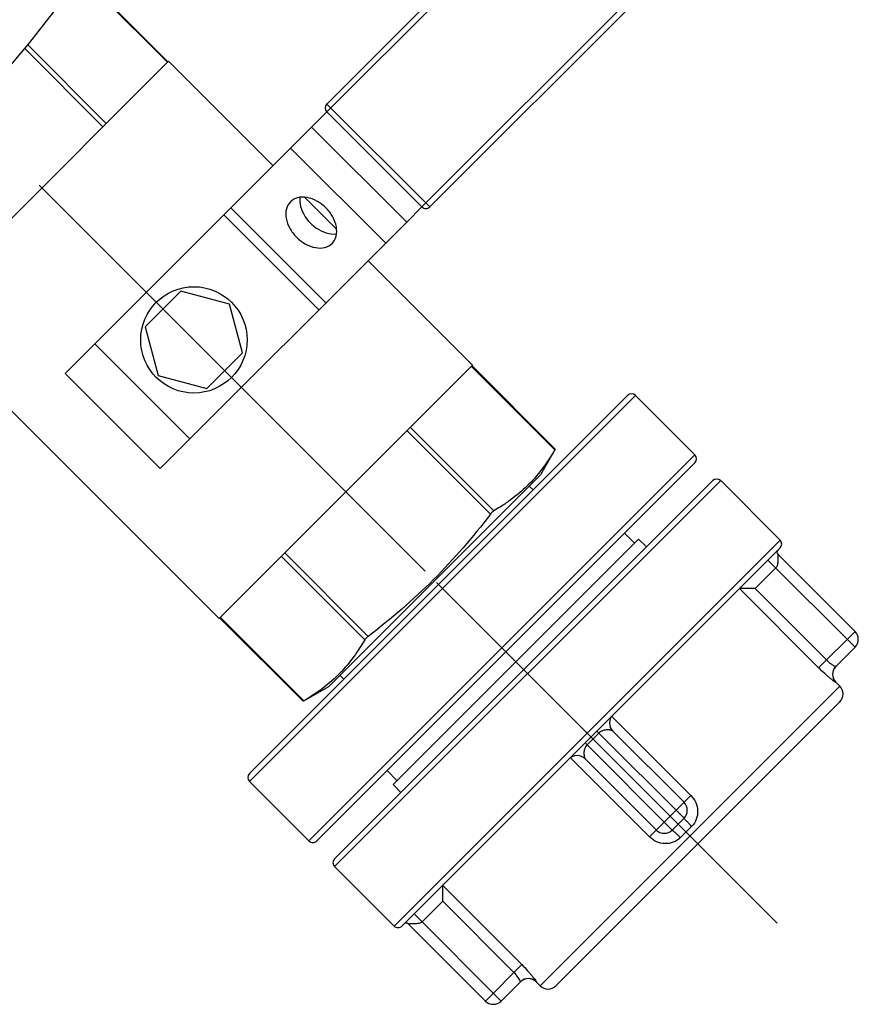
# Model space of a CAD drawing. Units: millimetres. Extents: x 179 to 8549, y 310 to 4273.
# Drawn here: x 3481 to 3631, y 471 to 647 of the extents above; entities that cross this region are included whole.
import ezdxf

# ---------------------------------------------------------------- set-up
doc = ezdxf.new("R2010")
doc.units = ezdxf.units.MM
doc.header["$LTSCALE"] = 10
doc.linetypes.add('AM_DIN_G_W050', pattern=[13.75, 9.75, -1.5, 1, -1.5])
for name, color, linetype in [('02___PRT_ALL_AXES', 7, 'Continuous'), ('06___PRT_ALL_SURFS', 7, 'Continuous'), ('RUNDUNGEN', 7, 'Continuous')]:
    doc.layers.add(name, color=color, linetype=linetype)
doc.layers.add('AM_7', color=4, linetype='AM_DIN_G_W050', lineweight=25)

# ---------------------------------------------------------------- blocks, each defined once
blk = doc.blocks.new('Biologiereaktor Oben')
at = {"color": 7, "linetype": 'Continuous'}
for p, q in [((7166.29, 4980.99), (7184.96, 4962.32)), ((7190.59, 4956.69), (7196.3, 4950.98)), ((7201.93, 4945.35), (7220.6, 4926.68)), ((7168.49, 4939.9), (7162.13, 4933.54)), ((7177.18, 4937.57), (7168.49, 4939.9)), ((7179.51, 4928.88), (7177.18, 4937.57)), ((7121.04, 4935.73), (7175.34, 4881.43)), ((7162.13, 4933.54), (7164.45, 4924.84)), ((7173.15, 4922.51), (7179.51, 4928.88)), ((7164.45, 4924.84), (7173.15, 4922.51)), ((7235.35, 4911.69), (7232.7, 4907.1)), ((7232.7, 4907.1), (7194.92, 4869.32)), ((7230.71, 4905.11), (7231.42, 4904.41)), ((7275.51, 4895.46), (7264.9, 4906.07)), ((7247.75, 4896.7), (7249.52, 4894.93)), ((7206.39, 4851.8), (7250.23, 4895.64)), ((7251.64, 4894.22), (7250.23, 4895.64)), ((7196.91, 4871.31), (7197.62, 4870.61)), ((7286.18, 4869.37), (7285.48, 4870.08)), ((7190.44, 4866.74), (7194.92, 4869.32)), ((7205.33, 4854.27), (7207.09, 4852.5)), ((7180.75, 4852.33), (7191.36, 4841.72)), ((7207.8, 4850.38), (7206.39, 4851.8)), ((7232.65, 4815.84), (7231.95, 4816.55))]:
    blk.add_line(p, q, dxfattribs=at)
at = {"layer": '02___PRT_ALL_AXES', "color": 7, "linetype": 'Continuous'}
for p, q in [((7166.29, 4980.99), (7184.96, 4962.32)), ((7190.59, 4956.69), (7196.3, 4950.98)), ((7201.93, 4945.35), (7220.6, 4926.68)), ((7121.04, 4935.73), (7175.34, 4881.43))]:
    blk.add_line(p, q, dxfattribs=at)
blk.add_circle((7170.82, 4931.21), 9.5, dxfattribs=at)
for points, knots in [([(7188.06, 4955.87), (7187.71, 4955.53), (7187.19, 4954.55), (7187.2, 4952.83), (7187.87, 4951.07), (7188.67, 4950.01), (7189.15, 4949.54)], [0, 0, 0, 0, 0.209468, 0.444654, 0.712008, 1, 1, 1, 1]), ([(7194.4, 4954.79), (7193.92, 4955.26), (7192.87, 4956.07), (7191.1, 4956.73), (7189.38, 4956.74), (7188.41, 4956.22), (7188.06, 4955.87)], [0, 0, 0, 0, 0.287992, 0.555346, 0.790532, 1, 1, 1, 1]), ([(7189.76, 4956.67), (7189.71, 4956.29), (7189.76, 4954.57), (7190.72, 4952.97), (7191.65, 4952.04)], [0, 0, 0, 0, 0.225892, 1, 1, 1, 1]), ([(7195.49, 4948.45), (7195.83, 4948.8), (7196.36, 4949.77), (7196.35, 4951.49), (7195.68, 4953.26), (7194.88, 4954.31), (7194.4, 4954.79)], [0, 0, 0, 0, 0.209468, 0.444654, 0.712008, 1, 1, 1, 1]), ([(7191.65, 4952.04), (7191.98, 4951.71), (7193.27, 4950.62), (7195.06, 4949.99), (7196.29, 4950.15)], [0, 0, 0, 0, 0.274582, 1, 1, 1, 1]), ([(7189.15, 4949.54), (7189.63, 4949.06), (7190.68, 4948.26), (7192.44, 4947.59), (7194.17, 4947.58), (7195.14, 4948.1), (7195.49, 4948.45)], [0, 0, 0, 0, 0.287992, 0.555346, 0.790532, 1, 1, 1, 1])]:
    blk.add_open_spline(points, degree=3, knots=knots, dxfattribs=at)
at = {"layer": '06___PRT_ALL_SURFS', "color": 7, "linetype": 'Continuous'}
for p, q in [((7191.85, 4969.2), (7147.84, 4925.2)), ((7208.82, 4952.23), (7164.81, 4908.22)), ((7164.81, 4908.22), (7147.84, 4925.2))]:
    blk.add_line(p, q, dxfattribs=at)
at = {"layer": '06___PRT_ALL_SURFS', "color": 9, "linetype": 'Continuous'}
for p, q in [((7208.82, 4952.23), (7191.85, 4969.2)), ((7205.07, 4948.48), (7188.1, 4965.45)), ((7194.41, 4937.83), (7177.44, 4954.8)), ((7193.16, 4936.58), (7176.19, 4953.55)), ((7170.11, 4913.53), (7153.14, 4930.5))]:
    blk.add_line(p, q, dxfattribs=at)
at = {"layer": 'AM_7'}
for p, q in [((7212.11, 4889.91), (7129.52, 4972.5)), ((7274.98, 4827.05), (7214.16, 4887.86))]:
    blk.add_line(p, q, dxfattribs=at)
at = {"layer": 'RUNDUNGEN', "color": 7, "linetype": 'Continuous'}
for p, q in [((7268.1, 5046.87), (7194.56, 4973.33)), ((7286.49, 5028.49), (7212.95, 4954.95)), ((7166.18, 4980.88), (7154.02, 4993.04)), ((7166.29, 4980.99), (7121.04, 4935.73)), ((7194.56, 4971.92), (7191.85, 4969.2)), ((7211.53, 4954.95), (7194.56, 4971.92)), ((7211.53, 4954.95), (7208.82, 4952.23)), ((7175.34, 4881.43), (7220.6, 4926.68)), ((7220.49, 4926.57), (7235.36, 4911.7)), ((7248.28, 4921.27), (7180.75, 4853.74)), ((7249.7, 4921.27), (7260.3, 4910.66)), ((7235.36, 4911.7), (7235.29, 4911.58)), ((7260.3, 4909.25), (7192.77, 4841.72)), ((7232.38, 4907.36), (7232.31, 4907.27)), ((7195.96, 4838.54), (7263.48, 4906.07)), ((7275.51, 4895.46), (7264.9, 4906.07)), ((7275.51, 4894.05), (7207.98, 4826.52)), ((7288.9, 4879.15), (7275.11, 4892.94)), ((7268.42, 4886.78), (7268.26, 4886.78)), ((7271.06, 4886.78), (7268.42, 4886.78)), ((7175.45, 4881.53), (7190.32, 4866.67)), ((7288.9, 4876.33), (7285.45, 4872.88)), ((7194.75, 4869.71), (7194.67, 4869.64)), ((7286.18, 4869.37), (7285.48, 4870.08)), ((7190.44, 4866.74), (7190.32, 4866.67)), ((7286.18, 4866.54), (7235.48, 4815.84)), ((7258.36, 4848.62), (7245.63, 4861.34)), ((7253.41, 4843.67), (7240.68, 4856.39)), ((7180.75, 4852.33), (7191.36, 4841.72)), ((7258.36, 4845.79), (7256.24, 4843.67)), ((7206.56, 4826.52), (7195.96, 4837.13)), ((7215.25, 4833.61), (7215.25, 4833.76)), ((7215.25, 4830.96), (7215.25, 4833.61)), ((7222.87, 4813.13), (7209.08, 4826.92)), ((7229.14, 4816.57), (7225.7, 4813.13)), ((7232.65, 4815.84), (7231.95, 4816.55))]:
    blk.add_line(p, q, dxfattribs=at)
at = {"layer": 'RUNDUNGEN', "color": 9, "linetype": 'Continuous'}
for p, q in [((7269.52, 5046.87), (7194.56, 4971.92)), ((7211.53, 4954.95), (7286.49, 5029.9)), ((7166.09, 4980.78), (7153.93, 4992.94)), ((7155.18, 4969.88), (7141.15, 4983.91)), ((7154.57, 4969.26), (7140.6, 4983.24)), ((7212.95, 4954.95), (7194.56, 4973.33)), ((7220.39, 4926.48), (7235.29, 4911.58)), ((7180.75, 4852.33), (7249.7, 4921.27)), ((7209.49, 4915.57), (7224.38, 4900.68)), ((7208.88, 4914.96), (7223.77, 4900.07)), ((7260.3, 4910.66), (7191.36, 4841.72)), ((7195.96, 4837.13), (7264.9, 4906.07)), ((7275.51, 4895.46), (7206.56, 4826.52)), ((7186.45, 4892.54), (7201.34, 4877.64)), ((7187.07, 4893.15), (7201.96, 4878.26)), ((7274.75, 4890.47), (7271.06, 4886.78)), ((7288.9, 4876.33), (7273.34, 4891.88)), ((7268.26, 4886.78), (7282.39, 4872.65)), ((7271.06, 4886.78), (7283.79, 4874.05)), ((7175.55, 4881.63), (7190.44, 4866.74)), ((7282.39, 4872.65), (7288.9, 4879.15)), ((7286.18, 4869.37), (7232.65, 4815.84)), ((7285.46, 4870.06), (7285.48, 4870.08)), ((7259.58, 4849.83), (7245.45, 4863.96)), ((7243.16, 4860.99), (7241.03, 4858.87)), ((7258.36, 4845.79), (7242.8, 4861.34)), ((7256.24, 4843.67), (7240.68, 4859.22)), ((7238.06, 4856.58), (7252.19, 4842.45)), ((7252.19, 4842.45), (7259.58, 4849.83)), ((7257.7, 4842.31), (7259.72, 4844.32)), ((7229.38, 4819.63), (7215.25, 4833.76)), ((7215.25, 4830.96), (7211.56, 4827.27)), ((7227.97, 4818.23), (7215.25, 4830.96)), ((7225.7, 4813.13), (7210.14, 4828.68)), ((7222.87, 4813.13), (7229.38, 4819.63)), ((7231.95, 4816.55), (7231.97, 4816.57))]:
    blk.add_line(p, q, dxfattribs=at)
at = {"layer": 'RUNDUNGEN', "color": 7, "linetype": 'Continuous'}
blk.add_lwpolyline([(7208.37, 4826.91), (7208.38, 4826.92), (7208.39, 4826.93), (7208.4, 4826.94), (7208.41, 4826.95), (7208.42, 4826.96), (7208.43, 4826.96)], dxfattribs=at)
at = {"layer": 'RUNDUNGEN', "color": 9, "linetype": 'Continuous'}
for centre, radius, start, end in [((6991.27, 5110.76), 172.06, 311.123, 347.6957), ((7286.87, 4871.47), 2, 135.021, 225.0197), ((7230.55, 4815.15), 2, 44.9803, 134.979)]:
    blk.add_arc(centre, radius, start, end, dxfattribs=at)
at = {"layer": 'RUNDUNGEN', "color": 7, "linetype": 'Continuous'}
for centre, radius, start, end in [((7008.56, 5093.46), 172, 302.1318, 327.8682), ((7195.27, 4972.63), 1, 135, 225), ((7212.24, 4955.66), 1, 225, 315), ((7248.99, 4920.56), 1, 45, 135), ((7259.6, 4909.96), 1, 315, 45), ((7264.19, 4905.36), 1, 45, 135), ((7274.8, 4894.75), 1, 315, 45), ((7275.46, 4893.3), 0.5, 135, 225), ((7287.48, 4877.74), 2, 315, 45), ((7286.89, 4871.49), 2, 135.8734, 225), ((7284.77, 4867.96), 2, 315, 45), ((7247.04, 4862.76), 2, 135, 225), ((7239.27, 4854.98), 2, 44.9999, 135.0001), ((7181.46, 4853.04), 1, 135, 225), ((7256.94, 4847.2), 2, 315, 45), ((7254.82, 4845.08), 2, 225, 315), ((7192.07, 4842.43), 1, 225, 315), ((7196.66, 4837.83), 1, 135, 225), ((7207.27, 4827.23), 1, 225, 315), ((7208.73, 4826.56), 0.5, 45, 135), ((7230.53, 4815.13), 2, 45, 134.1267), ((7234.07, 4817.26), 2, 225, 315), ((7224.28, 4814.54), 2, 225, 315)]:
    blk.add_arc(centre, radius, start, end, dxfattribs=at)
for points in [[(7235.29, 4911.58), (7234.42, 4910.11), (7233.46, 4908.68), (7232.38, 4907.36)], [(7223.77, 4900.07), (7220.63, 4895.98), (7217.26, 4892.05), (7213.62, 4888.4)], [(7213.62, 4888.4), (7209.98, 4884.76), (7206.04, 4881.4), (7201.96, 4878.26)], [(7194.67, 4869.64), (7193.34, 4868.56), (7191.91, 4867.6), (7190.44, 4866.74)]]:
    blk.add_open_spline(points, degree=3, dxfattribs=at)
for points, knots in [([(7232.31, 4907.27), (7230.68, 4905.28), (7228.06, 4902.95), (7225.13, 4901.12), (7224.38, 4900.68)], [0, 0, 0, 0, 0.746548, 1, 1, 1, 1]), ([(7224.38, 4900.68), (7224.33, 4900.65), (7224.1, 4900.48), (7223.91, 4900.25), (7223.77, 4900.07)], [0, 0, 0, 0, 0.184885, 1, 1, 1, 1]), ([(7268.26, 4886.78), (7268.25, 4886.78), (7268.24, 4886.78), (7268.23, 4886.77), (7268.22, 4886.76)], [0, 0, 0, 0, 0.539709, 1, 1, 1, 1]), ([(7201.96, 4878.26), (7201.89, 4878.2), (7201.67, 4878.02), (7201.45, 4877.82), (7201.34, 4877.64)], [0, 0, 0, 0, 0.298926, 1, 1, 1, 1]), ([(7201.34, 4877.64), (7200.9, 4876.89), (7199.07, 4873.97), (7196.74, 4871.35), (7194.75, 4869.71)], [0, 0, 0, 0, 0.253453, 1, 1, 1, 1]), ([(7215.26, 4833.8), (7215.26, 4833.8), (7215.25, 4833.78), (7215.25, 4833.77), (7215.25, 4833.76)], [0, 0, 0, 0, 0.460291, 1, 1, 1, 1])]:
    blk.add_open_spline(points, degree=3, knots=knots, dxfattribs=at)
at = {"layer": 'RUNDUNGEN', "color": 9, "linetype": 'Continuous'}
for points, knots in [([(7275.11, 4892.94), (7275.09, 4892.96), (7275.13, 4892.84), (7275.12, 4892.78), (7275.14, 4892.6), (7275.14, 4892.37), (7275.13, 4892.03), (7275.11, 4891.66), (7275.06, 4891.12), (7274.96, 4890.67), (7274.75, 4890.47)], [0, 0, 0, 0, 0.031122, 0.06564, 0.109785, 0.220791, 0.354472, 0.50402, 0.664509, 1, 1, 1, 1]), ([(7283.79, 4874.05), (7283.97, 4873.87), (7284.33, 4873.55), (7284.78, 4873.22), (7285.09, 4873.03), (7285.27, 4872.94), (7285.37, 4872.9), (7285.44, 4872.87), (7285.46, 4872.88)], [0, 0, 0, 0, 0.375552, 0.694974, 0.819102, 0.913246, 0.97387, 1, 1, 1, 1]), ([(7285.46, 4870.06), (7285.45, 4870.05), (7285.41, 4870.07), (7285.33, 4870.11), (7285.13, 4870.25), (7284.83, 4870.47), (7284.43, 4870.79), (7283.97, 4871.18), (7283.27, 4871.79), (7282.74, 4872.3), (7282.39, 4872.65)], [0, 0, 0, 0, 0.006483, 0.022338, 0.082708, 0.178592, 0.305205, 0.456841, 0.627375, 1, 1, 1, 1]), ([(7245.63, 4861.34), (7245.6, 4861.37), (7245.47, 4861.4), (7245.27, 4861.49), (7244.97, 4861.54), (7244.5, 4861.57), (7243.85, 4861.45), (7243.36, 4861.19), (7243.16, 4860.99)], [0, 0, 0, 0, 0.045958, 0.142749, 0.259143, 0.387681, 0.676223, 1, 1, 1, 1]), ([(7241.03, 4858.87), (7240.83, 4858.67), (7240.63, 4858.28), (7240.5, 4857.76), (7240.46, 4857.39), (7240.48, 4857.07), (7240.56, 4856.73), (7240.57, 4856.61), (7240.71, 4856.37), (7240.68, 4856.39)], [0, 0, 0, 0, 0.323486, 0.473402, 0.612636, 0.741054, 0.857341, 0.954048, 1, 1, 1, 1]), ([(7259.58, 4849.83), (7259.94, 4849.48), (7260.53, 4848.62), (7260.89, 4847.1), (7260.65, 4845.56), (7260.08, 4844.68), (7259.72, 4844.32)], [0, 0, 0, 0, 0.25053, 0.500548, 0.750195, 1, 1, 1, 1]), ([(7259.72, 4844.32), (7259.54, 4844.5), (7259.21, 4844.84), (7258.82, 4845.24), (7258.58, 4845.5), (7258.45, 4845.64), (7258.4, 4845.72), (7258.35, 4845.78), (7258.36, 4845.79)], [0, 0, 0, 0, 0.381839, 0.705619, 0.829829, 0.92226, 0.979475, 1, 1, 1, 1]), ([(7256.24, 4843.67), (7256.25, 4843.68), (7256.3, 4843.62), (7256.38, 4843.57), (7256.52, 4843.44), (7256.79, 4843.2), (7257.19, 4842.81), (7257.52, 4842.49), (7257.7, 4842.31)], [0, 0, 0, 0, 0.020525, 0.07774, 0.170171, 0.294381, 0.618161, 1, 1, 1, 1]), ([(7257.7, 4842.31), (7257.35, 4841.95), (7256.46, 4841.38), (7254.92, 4841.14), (7253.41, 4841.49), (7252.55, 4842.09), (7252.19, 4842.45)], [0, 0, 0, 0, 0.249805, 0.499452, 0.749469, 1, 1, 1, 1]), ([(7211.56, 4827.27), (7211.36, 4827.07), (7210.77, 4826.94), (7210.04, 4826.89), (7209.47, 4826.88), (7209.17, 4826.9), (7209.08, 4826.92)], [0, 0, 0, 0, 0.335486, 0.645526, 0.890254, 1, 1, 1, 1]), ([(7229.38, 4819.63), (7229.73, 4819.28), (7230.23, 4818.75), (7230.85, 4818.05), (7231.24, 4817.59), (7231.55, 4817.2), (7231.77, 4816.9), (7231.91, 4816.7), (7231.96, 4816.61), (7231.97, 4816.57), (7231.97, 4816.57)], [0, 0, 0, 0, 0.372625, 0.543159, 0.694795, 0.821408, 0.917292, 0.977662, 0.993517, 1, 1, 1, 1]), ([(7229.12, 4816.67), (7229.04, 4816.9), (7228.67, 4817.45), (7228.26, 4817.95), (7227.97, 4818.23)], [0, 0, 0, 0, 0.380652, 1, 1, 1, 1]), ([(7229.14, 4816.57), (7229.14, 4816.57), (7229.15, 4816.61), (7229.13, 4816.64), (7229.12, 4816.67)], [0, 0, 0, 0, 0.126331, 1, 1, 1, 1])]:
    blk.add_open_spline(points, degree=3, knots=knots, dxfattribs=at)

msp = doc.modelspace()

# ---------------------------------------------------------------- block references
msp.add_blockref('Biologiereaktor Oben', (-3658.653, -4341.066))

doc.saveas('drawing.dxf')
